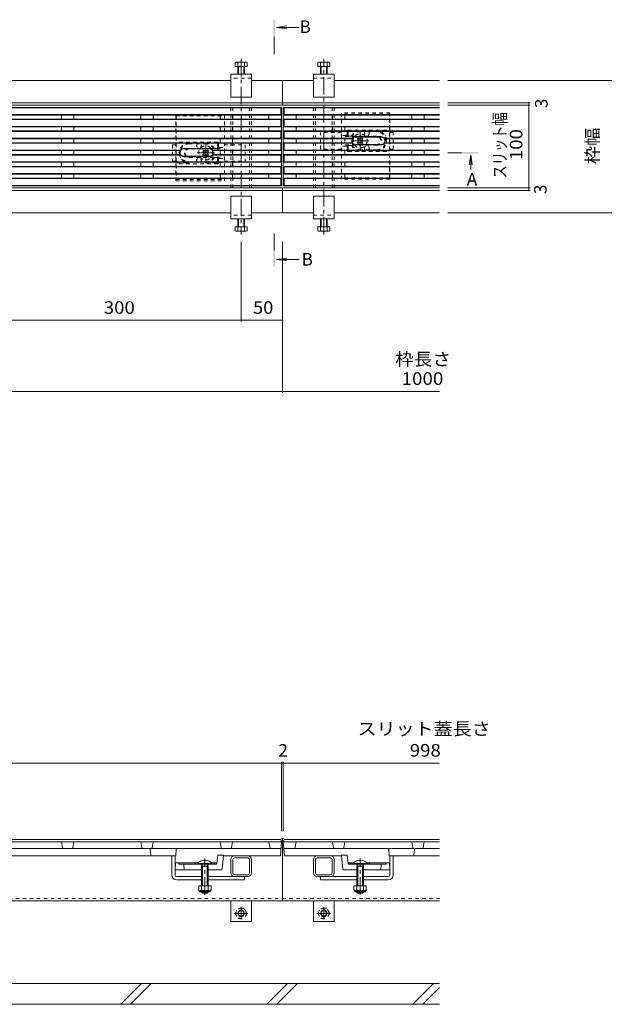
# Model space of a CAD drawing. Units: millimetres. Extents: x -1606 to 1958, y -1367 to 1333.
# Drawn here: x -564 to 144, y -764 to 427 of the extents above; entities that cross this region are included whole.
import ezdxf

# ---------------------------------------------------------------- set-up
doc = ezdxf.new("R2010")
doc.units = ezdxf.units.MM
doc.header["$LTSCALE"] = 5
for name, pattern in [('JWW_CENTER1', [6.773333, 4.233333, -0.846667, 0.846667, -0.846667]), ('JWW_DASHED1', [1.693333, 0.846667, -0.846667]), ('JWW_PHANTOM1', [6.773333, 3.386667, -0.846667, 0.423333, -0.846667, 0.423333, -0.846667])]:
    doc.linetypes.add(name, pattern=pattern)
for name, color, linetype in [('0106_点字鋲・ノ', 7, 'Continuous'), ('0230_テナント工', 7, 'Continuous'), ('0231_テナント工', 7, 'Continuous'), ('0232_テナント工', 7, 'Continuous'), ('0233_テナント工', 7, 'Continuous'), ('0246_ハッチング3', 7, 'Continuous'), ('0247_ハッチング4', 7, 'Continuous'), ('0250_塗潰1_A', 7, 'Continuous'), ('0251_塗潰2_A_断', 7, 'Continuous')]:
    doc.layers.add(name, color=color, linetype=linetype)
doc.styles.add('ＭＳ ゴシック', font='txt', dxfattribs={"height": 1})

msp = doc.modelspace()

# ---------------------------------------------------------------- linework, layer by layer
at = {"layer": '0106_点字鋲・ノ', "color": 6, "linetype": 'Continuous', "lineweight": 9}
for p, q in [((-55.9, -738.9), (-645.9, -738.9)), ((-441.6, -763.9), (-416.6, -738.9)), ((-429.6, -763.9), (-404.6, -738.9)), ((-264.8, -763.9), (-239.8, -738.9)), ((-252.8, -763.9), (-227.8, -738.9)), ((-88, -763.9), (-63, -738.9)), ((-76, -763.9), (-55.9, -743.8)), ((-645.9, -763.9), (-55.9, -763.9))]:
    msp.add_line(p, q, dxfattribs=at)
at = {"layer": '0230_テナント工', "color": 3, "linetype": 'Continuous', "lineweight": 9}
for p, q in [((-246.9, 321.2), (-745.9, 321.2)), ((-247.9, 320.7), (-745.9, 320.7)), ((-247.9, 312.4), (-745.9, 312.4)), ((-246.9, 311.9), (-745.9, 311.9)), ((-513.4, 306.9), (-513.4, 311.9)), ((-498.4, 306.9), (-498.4, 311.9)), ((-417.4, 306.9), (-417.4, 311.9)), ((-402.4, 306.9), (-402.4, 311.9)), ((-321.4, 311.9), (-321.4, 306.9)), ((-306.4, 311.9), (-306.4, 306.9)), ((-262.4, 307), (-262.4, 312)), ((-246.9, 321.2), (-247.9, 320.7)), ((-247.9, 320.7), (-247.9, 312.4)), ((-246.9, 311.9), (-247.9, 312.4)), ((-246.9, 226.2), (-246.9, 321.2)), ((-244.9, 321.2), (-244.9, 226.2)), ((-244.9, 321.2), (-243.9, 320.7)), ((-244.9, 321.2), (-55.9, 321.2)), ((-244.9, 311.9), (-243.9, 312.4)), ((-244.9, 311.9), (-55.9, 311.9)), ((-243.9, 312.4), (-243.9, 320.7)), ((-243.9, 320.7), (-55.9, 320.7)), ((-243.9, 312.4), (-55.9, 312.4)), ((-229.4, 311.9), (-229.4, 306.9)), ((-185.4, 306.9), (-185.4, 311.9)), ((-170.4, 306.9), (-170.4, 311.9)), ((-89.4, 311.9), (-89.4, 306.9)), ((-74.4, 311.9), (-74.4, 306.9)), ((-246.9, 306.9), (-745.9, 306.9)), ((-247.9, 306.4), (-745.9, 306.4)), ((-247.9, 298.1), (-745.9, 298.1)), ((-321.4, 297.8), (-321.4, 292.8)), ((-306.4, 297.8), (-306.4, 292.8)), ((-246.9, 306.9), (-247.9, 306.4)), ((-247.9, 306.4), (-247.9, 298.1)), ((-246.9, 297.6), (-247.9, 298.1)), ((-244.9, 306.9), (-243.9, 306.4)), ((-244.9, 306.9), (-55.9, 306.9)), ((-244.9, 297.6), (-243.9, 298.1)), ((-243.9, 298.1), (-243.9, 306.4)), ((-243.9, 306.4), (-55.9, 306.4)), ((-243.9, 298.1), (-55.9, 298.1)), ((-246.9, 297.6), (-745.9, 297.6)), ((-246.9, 292.6), (-745.9, 292.6)), ((-247.9, 292.1), (-745.9, 292.1)), ((-513.4, 292.6), (-513.4, 297.6)), ((-498.4, 292.6), (-498.4, 297.6)), ((-417.4, 292.6), (-417.4, 297.6)), ((-402.4, 292.6), (-402.4, 297.6)), ((-262.4, 292.7), (-262.4, 297.7)), ((-246.9, 292.6), (-247.9, 292.1)), ((-247.9, 292.1), (-247.9, 283.8)), ((-244.9, 297.6), (-55.9, 297.6)), ((-244.9, 292.6), (-243.9, 292.1)), ((-244.9, 292.6), (-55.9, 292.6)), ((-243.9, 283.8), (-243.9, 292.1)), ((-243.9, 292.1), (-55.9, 292.1)), ((-229.4, 297.6), (-229.4, 292.6)), ((-185.4, 292.6), (-185.4, 297.6)), ((-170.4, 292.6), (-170.4, 297.6)), ((-89.4, 297.6), (-89.4, 292.6)), ((-74.4, 297.6), (-74.4, 292.6)), ((-247.9, 283.8), (-745.9, 283.8)), ((-246.9, 283.3), (-745.9, 283.3)), ((-246.9, 278.3), (-745.9, 278.3)), ((-247.9, 277.8), (-745.9, 277.8)), ((-513.4, 278.4), (-513.4, 283.4)), ((-498.4, 278.4), (-498.4, 283.4)), ((-417.4, 278.4), (-417.4, 283.4)), ((-402.4, 278.4), (-402.4, 283.4)), ((-321.4, 283.3), (-321.4, 278.3)), ((-306.4, 283.3), (-306.4, 278.3)), ((-262.4, 278.3), (-262.4, 283.3)), ((-246.9, 283.3), (-247.9, 283.8)), ((-246.9, 278.3), (-247.9, 277.8)), ((-247.9, 277.8), (-247.9, 269.5)), ((-244.9, 283.3), (-243.9, 283.8)), ((-244.9, 283.3), (-161.1, 283.3)), ((-244.9, 278.3), (-161.1, 278.3)), ((-244.9, 278.3), (-243.9, 277.8)), ((-243.9, 283.8), (-161.4, 283.8)), ((-243.9, 277.8), (-161.4, 277.8)), ((-243.9, 269.5), (-243.9, 277.8)), ((-229.4, 283.3), (-229.4, 278.3)), ((-185.4, 278.3), (-185.4, 283.3)), ((-170.4, 278.3), (-170.4, 283.3)), ((-161.1, 283.3), (-161.4, 283.8)), ((-161.1, 278.3), (-161.4, 277.8)), ((-126.4, 285.8), (-157.4, 285.8)), ((-126.4, 285.3), (-157.4, 285.3)), ((-126.4, 276.3), (-157.4, 276.3)), ((-126.4, 275.8), (-157.4, 275.8)), ((-122.6, 283.3), (-122.4, 283.8)), ((-122.6, 283.3), (-55.9, 283.3)), ((-122.6, 278.3), (-122.4, 277.8)), ((-122.6, 278.3), (-55.9, 278.3)), ((-122.4, 283.8), (-55.9, 283.8)), ((-122.4, 277.8), (-55.9, 277.8)), ((-89.4, 283.3), (-89.4, 278.3)), ((-74.4, 283.3), (-74.4, 278.3)), ((-369.4, 269.5), (-745.9, 269.5)), ((-369.1, 269), (-745.9, 269)), ((-369.1, 264), (-745.9, 264)), ((-369.4, 263.5), (-745.9, 263.5)), ((-513.4, 264), (-513.4, 269)), ((-498.4, 264), (-498.4, 269)), ((-417.4, 264), (-417.4, 269)), ((-402.4, 264), (-402.4, 269)), ((-369.1, 269), (-369.4, 269.5)), ((-369.1, 264), (-369.4, 263.5)), ((-365.4, 271.5), (-334.4, 271.5)), ((-365.4, 271), (-334.4, 271)), ((-330.6, 269), (-330.4, 269.5)), ((-246.9, 269), (-330.6, 269)), ((-246.9, 264), (-330.6, 264)), ((-330.6, 264), (-330.4, 263.5)), ((-247.9, 269.5), (-330.4, 269.5)), ((-247.9, 263.5), (-330.4, 263.5)), ((-321.4, 269), (-321.4, 264)), ((-306.4, 269), (-306.4, 264)), ((-262.4, 264), (-262.4, 269)), ((-246.9, 269), (-247.9, 269.5)), ((-246.9, 264), (-247.9, 263.5)), ((-247.9, 263.5), (-247.9, 255.2)), ((-244.9, 269), (-243.9, 269.5)), ((-244.9, 269), (-55.9, 269)), ((-244.9, 264), (-243.9, 263.5)), ((-244.9, 264), (-55.9, 264)), ((-243.9, 269.5), (-55.9, 269.5)), ((-243.9, 255.2), (-243.9, 263.5)), ((-243.9, 263.5), (-55.9, 263.5)), ((-229.4, 269), (-229.4, 264)), ((-185.4, 264), (-185.4, 269)), ((-170.4, 264), (-170.4, 269)), ((-89.4, 268.8), (-89.4, 263.8)), ((-74.4, 268.8), (-74.4, 263.8)), ((-247.9, 255.2), (-745.9, 255.2)), ((-246.9, 254.7), (-745.9, 254.7)), ((-513.4, 249.8), (-513.4, 254.8)), ((-498.4, 249.8), (-498.4, 254.8)), ((-417.4, 249.8), (-417.4, 254.8)), ((-402.4, 249.8), (-402.4, 254.8)), ((-365.4, 262), (-334.4, 262)), ((-365.4, 261.5), (-334.4, 261.5)), ((-321.4, 254.8), (-321.4, 249.8)), ((-306.4, 254.8), (-306.4, 249.8)), ((-262.4, 249.8), (-262.4, 254.8)), ((-246.9, 254.7), (-247.9, 255.2)), ((-244.9, 254.7), (-243.9, 255.2)), ((-244.9, 254.7), (-55.9, 254.7)), ((-243.9, 255.2), (-55.9, 255.2)), ((-229.4, 254.7), (-229.4, 249.7)), ((-185.4, 249.5), (-185.4, 254.5)), ((-170.4, 249.5), (-170.4, 254.5)), ((-89.4, 254.8), (-89.4, 249.8)), ((-74.4, 254.8), (-74.4, 249.8)), ((-246.9, 249.8), (-745.9, 249.8)), ((-247.9, 249.3), (-745.9, 249.3)), ((-247.9, 241), (-745.9, 241)), ((-246.9, 240.5), (-745.9, 240.5)), ((-513.4, 235.5), (-513.4, 240.5)), ((-498.4, 235.5), (-498.4, 240.5)), ((-417.4, 235.5), (-417.4, 240.5)), ((-402.4, 235.5), (-402.4, 240.5)), ((-321.4, 240.5), (-321.4, 235.5)), ((-306.4, 240.5), (-306.4, 235.5)), ((-262.4, 235.5), (-262.4, 240.5)), ((-246.9, 249.8), (-247.9, 249.3)), ((-247.9, 249.3), (-247.9, 241)), ((-246.9, 240.5), (-247.9, 241)), ((-244.9, 249.8), (-243.9, 249.3)), ((-244.9, 249.8), (-55.9, 249.8)), ((-244.9, 240.5), (-243.9, 241)), ((-244.9, 240.5), (-55.9, 240.5)), ((-243.9, 241), (-243.9, 249.3)), ((-243.9, 249.3), (-55.9, 249.3)), ((-243.9, 241), (-55.9, 241)), ((-229.4, 240.4), (-229.4, 235.4)), ((-185.4, 235.5), (-185.4, 240.5)), ((-170.4, 235.5), (-170.4, 240.5)), ((-89.4, 240.5), (-89.4, 235.5)), ((-74.4, 240.5), (-74.4, 235.5)), ((-246.9, 235.5), (-745.9, 235.5)), ((-247.9, 235), (-745.9, 235)), ((-247.9, 226.7), (-745.9, 226.7)), ((-246.9, 235.5), (-247.9, 235)), ((-247.9, 235), (-247.9, 226.7)), ((-246.9, 226.2), (-247.9, 226.7)), ((-244.9, 235.5), (-243.9, 235)), ((-244.9, 235.5), (-55.9, 235.5)), ((-244.9, 226.2), (-243.9, 226.7)), ((-243.9, 226.7), (-243.9, 235)), ((-243.9, 235), (-55.9, 235)), ((-243.9, 226.7), (-55.9, 226.7)), ((-246.9, 226.2), (-745.9, 226.2)), ((-244.9, 226.2), (-55.9, 226.2)), ((-745.9, -564.4), (-247.9, -564.4)), ((-745.9, -567.4), (-246.9, -567.4)), ((-512, -574.6), (-513.4, -567.4)), ((-499.7, -574.6), (-498.4, -567.4)), ((-416, -574.6), (-417.4, -567.4)), ((-403.7, -574.6), (-402.4, -567.4)), ((-320, -574.6), (-321.4, -567.4)), ((-307.7, -574.6), (-306.4, -567.4)), ((-260.9, -575.4), (-262.4, -567.4)), ((-248.4, -584.4), (-246.9, -567.4)), ((-247.9, -564.4), (-246.9, -567.4)), ((-244.9, -567.4), (-243.9, -564.4)), ((-243.4, -584.4), (-244.9, -567.4)), ((-244.9, -567.4), (-55.9, -567.4)), ((-243.9, -564.4), (-55.9, -564.4)), ((-230.9, -575.4), (-229.4, -567.4)), ((-184, -574.6), (-185.4, -567.4)), ((-171.7, -574.6), (-170.4, -567.4)), ((-88, -574.6), (-89.4, -567.4)), ((-75.7, -574.6), (-74.4, -567.4)), ((-745.9, -575.4), (-247.6, -575.4)), ((-405.8, -576.3), (-405, -583.5)), ((-374.4, -576.4), (-374.8, -583.5)), ((-325.3, -593.5), (-324.2, -583.4)), ((-317.1, -583.4), (-324.2, -583.4)), ((-318.8, -600.5), (-317.1, -583.4)), ((-55.9, -575.4), (-244.2, -575.4)), ((-174.6, -583.4), (-167.5, -583.4)), ((-172.9, -600.5), (-174.6, -583.4)), ((-166.5, -593.5), (-167.5, -583.4)), ((-117.3, -576.4), (-116.9, -583.5)), ((-86, -576.3), (-86.8, -583.5)), ((-745.9, -584.4), (-375.8, -584.4)), ((-375.4, -592.9), (-375.9, -601.4)), ((-350.5, -592.9), (-375.4, -592.9)), ((-371.2, -594), (-371.9, -592.9)), ((-370.3, -594.4), (-326.3, -594.4)), ((-365.4, -594.4), (-364.9, -601.4)), ((-325.2, -592.9), (-331.7, -592.9)), ((-328.6, -594), (-327.9, -592.9)), ((-248.4, -584.4), (-317.2, -584.4)), ((-243.4, -584.4), (-174.5, -584.4)), ((-166.5, -592.9), (-160, -592.9)), ((-121.4, -594.4), (-165.5, -594.4)), ((-163.2, -594), (-163.9, -592.9)), ((-141.2, -592.9), (-116.4, -592.9)), ((-126.4, -594.4), (-126.9, -601.4)), ((-120.6, -594), (-119.9, -592.9)), ((-116.4, -592.9), (-115.9, -601.4)), ((-55.9, -584.4), (-115.9, -584.4)), ((-343.8, -601.4), (-375.9, -601.4)), ((-319.8, -601.4), (-335.8, -601.4)), ((-171.9, -601.4), (-155.9, -601.4)), ((-147.9, -601.4), (-115.9, -601.4))]:
    msp.add_line(p, q, dxfattribs=at)
at = {"layer": '0230_テナント工', "color": 6, "linetype": 'Continuous', "lineweight": 9}
for p, q in [((-330.9, -594.4), (-348.7, -594.4)), ((-160.8, -594.4), (-143, -594.4))]:
    msp.add_line(p, q, dxfattribs=at)
at = {"layer": '0230_テナント工', "color": 3, "linetype": 'JWW_DASHED1', "lineweight": 9}
for p, q in [((-355.9, -601.4), (-363.9, -601.4)), ((-135.9, -601.4), (-127.9, -601.4))]:
    msp.add_line(p, q, dxfattribs=at)
at = {"layer": '0230_テナント工', "color": 3, "linetype": 'JWW_PHANTOM1', "lineweight": 9}
for centre, start, end in [((-157.4, 280.8), 146.251, 213.749), ((-157.4, 280.8), 146.251, 213.749), ((-126.4, 280.8), 326.251, 33.749), ((-365.4, 266.5), 146.251, 213.749), ((-334.4, 266.5), 326.251, 33.749), ((-334.4, 266.5), 326.251, 33.749)]:
    msp.add_arc(centre, 4.5, start, end, dxfattribs=at)
at = {"layer": '0230_テナント工', "color": 3, "linetype": 'Continuous', "lineweight": 9}
for centre, radius, start, end in [((-157.4, 280.8), 5, 90, 143.1301), ((-157.4, 280.8), 5, 216.8699, 270), ((-157.4, 280.8), 4.5, 90, 146.251), ((-157.4, 280.8), 4.5, 213.749, 247.7495), ((-157.4, 280.8), 4.5, 247.7495, 270), ((-126.4, 280.8), 5, 36.8699, 90), ((-126.4, 280.8), 4.5, 33.749, 90), ((-126.4, 280.8), 4.5, 270, 326.251), ((-126.4, 280.8), 5, 270, 323.1301), ((-365.4, 266.5), 5, 90, 143.1301), ((-365.4, 266.5), 5, 216.8699, 270), ((-365.4, 266.5), 4.5, 90, 146.251), ((-365.4, 266.5), 4.5, 213.749, 270), ((-334.4, 266.5), 5, 36.8699, 90), ((-334.4, 266.5), 4.5, 33.749, 90), ((-334.4, 266.5), 4.5, 270, 326.251), ((-334.4, 266.5), 5, 270, 323.1301), ((-511, -574.4), 1, 190.6197, 270), ((-500.7, -574.4), 1, 270, 349.3803), ((-415, -574.4), 1, 190.6197, 270), ((-406.8, -576.4), 1, 6.3402, 90), ((-404, -583.4), 1, 186.3402, 270), ((-404.7, -574.4), 1, 270, 349.3803), ((-375.8, -583.4), 1, 270, 356.6335), ((-373.4, -576.4), 1, 90, 176.6335), ((-319, -574.4), 1, 190.6197, 270), ((-308.7, -574.4), 1, 270, 349.3803), ((-183, -574.4), 1, 190.6197, 270), ((-172.7, -574.4), 1, 270, 349.3803), ((-118.3, -576.4), 1, 3.3665, 90), ((-115.9, -583.4), 1, 183.3665, 270), ((-87, -574.4), 1, 190.6197, 270), ((-87.8, -583.4), 1, 270, 353.6598), ((-85, -576.4), 1, 90, 173.6598), ((-76.7, -574.4), 1, 270, 349.3803), ((-370.3, -593.4), 1, 213.6901, 270), ((-348.9, -595.5), 3.03, 67.4355, 160.1189), ((-329.4, -593.4), 1, 270, 326.3099), ((-326.3, -593.4), 1, 270, 353.991), ((-165.5, -593.4), 1, 186.009, 270), ((-162.3, -593.4), 1, 213.6901, 270), ((-142.9, -595.5), 3.03, 19.8811, 112.5645), ((-121.4, -593.4), 1, 270, 326.3099), ((-319.8, -600.4), 1, 270, 354.5077), ((-171.9, -600.4), 1, 185.4923, 270)]:
    msp.add_arc(centre, radius, start, end, dxfattribs=at)
at = {"layer": '0231_テナント工', "color": 4, "linetype": 'Continuous', "lineweight": 9}
for p, q in [((-1183.4, 353.7), (-308.4, 353.7)), ((-283.4, 353.7), (-245.9, 353.7)), ((-208.4, 353.7), (-245.9, 353.7)), ((-245.9, 323.7), (-245.9, 353.7)), ((-183.4, 353.7), (-55.9, 353.7)), ((-1245.9, 326.7), (-245.9, 326.7)), ((-1245.9, 323.7), (-245.9, 323.7)), ((-245.9, 326.7), (-55.9, 326.7)), ((-245.9, 323.7), (-55.9, 323.7)), ((-1245.9, 223.7), (-245.9, 223.7)), ((-1245.9, 220.7), (-245.9, 220.7)), ((-245.9, 223.7), (-245.9, 193.7)), ((-245.9, 223.7), (-55.9, 223.7)), ((-245.9, 220.7), (-55.9, 220.7)), ((-1183.4, 193.7), (-308.4, 193.7)), ((-283.4, 193.7), (-245.9, 193.7)), ((-208.4, 193.7), (-245.9, 193.7)), ((-183.4, 193.7), (-55.9, 193.7)), ((-247.9, -563.9), (-245.9, -563.9)), ((-245.9, -563.9), (-245.9, -638.9)), ((-245.9, -563.9), (-243.9, -563.9)), ((-1245.9, -638.9), (-245.9, -638.9)), ((-245.9, -638.9), (-55.9, -638.9))]:
    msp.add_line(p, q, dxfattribs=at)
at = {"layer": '0231_テナント工', "color": 4, "linetype": 'JWW_DASHED1', "lineweight": 9}
for p, q in [((-1245.9, -635.9), (-245.9, -635.9)), ((-245.9, -635.9), (-55.9, -635.9))]:
    msp.add_line(p, q, dxfattribs=at)
at = {"layer": '0232_テナント工', "color": 7, "linetype": 'Continuous', "lineweight": 9}
for p, q in [((173.5, 353.7), (-45.9, 353.7)), ((53.8, 326.7), (-45.9, 326.7)), ((53.8, 323.7), (-45.9, 323.7)), ((52.3, 326.7), (52.3, 323.7)), ((52.3, 323.7), (52.3, 223.7)), ((53.8, 223.7), (-45.9, 223.7)), ((53.8, 220.7), (-45.9, 220.7)), ((52.3, 223.7), (52.3, 220.7)), ((173.5, 193.7), (-45.9, 193.7)), ((-295.9, 62.1), (-295.9, 158.4)), ((-245.9, -24), (-245.9, 158.4)), ((-595.9, 63.6), (-295.9, 63.6)), ((-295.9, 63.6), (-245.9, 63.6)), ((-1245.9, -22.5), (-245.9, -22.5)), ((-245.9, -22.5), (-55.9, -22.5)), ((-1244.9, -472.1), (-246.9, -472.1)), ((-246.9, -470.6), (-246.9, -554.4)), ((-246.9, -472.1), (-244.9, -472.1)), ((-244.9, -470.6), (-244.9, -554.4)), ((-244.9, -472.1), (-55.9, -472.1))]:
    msp.add_line(p, q, dxfattribs=at)
at = {"layer": '0232_テナント工', "color": 7, "linetype": 'Continuous', "lineweight": 9, "const_width": 1}
for points in [[(52.8, 326.7, 0.414214), (52.3, 327.2, 0.414214), (51.8, 326.7, 0.414214), (52.3, 326.2, 0.414214)], [(52.8, 323.7, 0.414214), (52.3, 324.2, 0.414214), (51.8, 323.7, 0.414214), (52.3, 323.2, 0.414214)], [(52.8, 223.7, 0.414214), (52.3, 224.2, 0.414214), (51.8, 223.7, 0.414214), (52.3, 223.2, 0.414214)], [(52.8, 220.7, 0.414214), (52.3, 221.2, 0.414214), (51.8, 220.7, 0.414214), (52.3, 220.2, 0.414214)], [(-295.4, 63.6, 0.414214), (-295.9, 64.1, 0.414214), (-296.4, 63.6, 0.414214), (-295.9, 63.1, 0.414214)], [(-245.4, 63.6, 0.414214), (-245.9, 64.1, 0.414214), (-246.4, 63.6, 0.414214), (-245.9, 63.1, 0.414214)], [(-245.4, -22.5, 0.414214), (-245.9, -22, 0.414214), (-246.4, -22.5, 0.414214), (-245.9, -23, 0.414214)], [(-246.4, -472.1, 0.414214), (-246.9, -471.6, 0.414214), (-247.4, -472.1, 0.414214), (-246.9, -472.6, 0.414214)], [(-244.4, -472.1, 0.414214), (-244.9, -471.6, 0.414214), (-245.4, -472.1, 0.414214), (-244.9, -472.6, 0.414214)]]:
    msp.add_lwpolyline(points, format="xyb", close=True, dxfattribs=at)
at = {"layer": '0233_テナント工', "color": 4, "linetype": 'Continuous', "lineweight": 9}
for p, q in [((-253, 418), (-240.6, 419.7)), ((-253, 418), (-240.6, 416.4)), ((-253, 418), (-225.8, 418)), ((-18.1, 263.9), (-19.8, 251.5)), ((-18.1, 263.9), (-16.5, 251.5)), ((-18.1, 263.9), (-18, 246.2)), ((-253, 137.3), (-240.6, 138.9)), ((-253, 137.3), (-225.8, 137.3)), ((-253, 137.3), (-240.6, 135.6))]:
    msp.add_line(p, q, dxfattribs=at)
at = {"layer": '0233_テナント工', "color": 4, "linetype": 'JWW_CENTER1', "lineweight": 9}
for p, q in [((-256.1, 385.6), (-256.1, 407.3)), ((-29.1, 266.2), (-45.8, 266.2)), ((-256.1, 168.7), (-256.1, 148))]:
    msp.add_line(p, q, dxfattribs=at)
at = {"layer": '0233_テナント工', "color": 4, "linetype": 'Continuous', "lineweight": 9}
for points in [[(-257.1, 427.3), (-257.1, 407.3), (-255.1, 427.3), (-255.1, 407.3)], [(-9.1, 267.2), (-9.1, 265.2), (-29.1, 267.2), (-29.1, 265.2)], [(-257.1, 128), (-257.1, 148), (-255.1, 128), (-255.1, 148)]]:
    msp.add_solid(points, dxfattribs=at)
at = {"layer": '0246_ハッチング3', "color": 2, "linetype": 'JWW_DASHED1', "lineweight": 9}
for p, q in [((-374.9, 312.4), (-374.9, 232.4)), ((-374.9, 312.4), (-316.1, 312.4)), ((-374.9, 310.9), (-316.2, 310.9)), ((-374.4, 310.9), (-374.4, 233.9)), ((-316.1, 312.4), (-316.1, 232.4)), ((-115.9, 314.4), (-174.6, 314.4)), ((-174.6, 314.4), (-174.6, 234.4)), ((-115.9, 312.9), (-174.6, 312.9)), ((-116.4, 235.9), (-116.4, 312.9)), ((-115.9, 234.4), (-115.9, 314.4)), ((-168.6, 287.3), (-174.6, 287.3)), ((-166.7, 286.6), (-167.7, 287.4)), ((-167.6, 288.3), (-167.6, 292.8)), ((-162.5, 286.4), (-167.4, 286.4)), ((-166.4, 292.8), (-167.2, 293.5)), ((-166.6, 293.8), (-116.4, 293.8)), ((-166.4, 287.4), (-166.4, 291.8)), ((-166.4, 286.4), (-166.4, 285.8)), ((-151.9, 292.8), (-165.4, 292.8)), ((-161.4, 286.3), (-162.5, 286.4)), ((-131.9, 286.3), (-161.4, 286.3)), ((-131.9, 291.8), (-152, 291.8)), ((-116.4, 292.8), (-131.9, 292.8)), ((-324.2, 279), (-374.4, 279)), ((-374.4, 278), (-358.9, 278)), ((-358.9, 277), (-338.9, 277)), ((-325.4, 278), (-338.9, 278)), ((-324.4, 278), (-323.5, 278.7)), ((-324.4, 272.6), (-324.4, 277)), ((-323.2, 278), (-323.2, 273.5)), ((-131.9, 285.8), (-174.6, 285.8)), ((-131.9, 275.8), (-174.6, 275.8)), ((-168.6, 274.3), (-174.6, 274.3)), ((-166.7, 274.9), (-167.9, 274)), ((-162.5, 275.2), (-167.4, 275.2)), ((-166.4, 275.2), (-166.4, 275.8)), ((-166.4, 274.2), (-166.4, 269.8)), ((-161.4, 275.3), (-162.5, 275.2)), ((-131.9, 275.3), (-161.4, 275.3)), ((-358.9, 271.5), (-329.3, 271.5)), ((-358.9, 271), (-316.2, 271)), ((-329.3, 271.5), (-328.2, 271.6)), ((-328.2, 271.6), (-323.4, 271.6)), ((-324.4, 271.6), (-324.4, 271)), ((-324, 271.8), (-322.8, 272.7)), ((-322.2, 272.5), (-316.2, 272.5)), ((-167.6, 268.8), (-167.6, 273.3)), ((-166.4, 268.8), (-167.2, 268)), ((-166.6, 267.8), (-116.4, 267.8)), ((-165.4, 268.8), (-151.9, 268.8)), ((-131.9, 269.8), (-151.9, 269.8)), ((-116.4, 268.8), (-131.9, 268.8)), ((-374.4, 254), (-358.9, 254)), ((-324.2, 253), (-374.4, 253)), ((-358.9, 261), (-316.1, 261)), ((-358.9, 260.5), (-329.3, 260.5)), ((-358.9, 255), (-338.7, 255)), ((-338.9, 254), (-325.4, 254)), ((-329.3, 260.5), (-328.2, 260.4)), ((-328.2, 260.4), (-323.4, 260.4)), ((-324.4, 260.4), (-324.4, 261)), ((-324.4, 259.4), (-324.4, 255)), ((-324.4, 254), (-323.5, 253.2)), ((-324, 260.1), (-323, 259.4)), ((-323.2, 258.5), (-323.2, 254)), ((-322.2, 259.5), (-316.1, 259.5)), ((-374.9, 233.9), (-316.1, 233.9)), ((-374.9, 232.4), (-316.1, 232.4)), ((-115.9, 235.9), (-174.6, 235.9)), ((-115.9, 234.4), (-174.6, 234.4))]:
    msp.add_line(p, q, dxfattribs=at)
at = {"layer": '0246_ハッチング3', "color": 7, "linetype": 'JWW_DASHED1', "lineweight": 9}
for p, q in [((-199.9, 270.8), (-199.9, 290.8)), ((-174.6, 290.8), (-199.9, 290.8)), ((-111.9, 290.8), (-115.9, 290.8)), ((-111.9, 270.8), (-111.9, 290.8)), ((-378.9, 276), (-374.9, 276)), ((-378.9, 276), (-378.9, 256)), ((-316.1, 276), (-290.9, 276)), ((-290.9, 276), (-290.9, 256)), ((-174.6, 270.8), (-199.9, 270.8)), ((-111.9, 270.8), (-115.9, 270.8)), ((-378.9, 256), (-374.9, 256)), ((-316.1, 256), (-290.9, 256))]:
    msp.add_line(p, q, dxfattribs=at)
at = {"layer": '0246_ハッチング3', "color": 6, "linetype": 'JWW_CENTER1', "lineweight": 9}
for p, q in [((-151.9, 270.2), (-151.9, 291.2)), ((-338.8, 255.5), (-338.8, 276.5)), ((-141.4, 280.7), (-162.4, 280.7)), ((-349.3, 266), (-328.3, 266)), ((-339.8, -631.4), (-339.8, -587.6)), ((-151.9, -631.4), (-151.9, -587.6))]:
    msp.add_line(p, q, dxfattribs=at)
at = {"layer": '0246_ハッチング3', "color": 6, "linetype": 'JWW_DASHED1', "lineweight": 9}
for p, q in [((-155.2, 283), (-154.2, 284.1)), ((-154.4, 282.1), (-155.2, 283)), ((-154.4, 279.3), (-155.2, 278.4)), ((-154.2, 277.3), (-155.2, 278.4)), ((-153.3, 283.2), (-154.2, 284.1)), ((-153.3, 278.2), (-154.2, 277.3)), ((-150.5, 283.2), (-149.6, 284.1)), ((-150.5, 278.2), (-149.6, 277.3)), ((-148.5, 283), (-149.6, 284.1)), ((-149.6, 277.3), (-148.5, 278.4)), ((-149.4, 282.1), (-148.5, 283)), ((-149.4, 279.3), (-148.5, 278.4)), ((-342.2, 268.3), (-341.1, 269.3)), ((-341.3, 267.4), (-342.2, 268.3)), ((-341.3, 264.6), (-342.2, 263.7)), ((-341.1, 262.6), (-342.2, 263.7)), ((-340.2, 268.5), (-341.1, 269.3)), ((-340.2, 263.5), (-341.1, 262.6)), ((-337.4, 268.5), (-336.5, 269.3)), ((-337.4, 263.5), (-336.5, 262.6)), ((-335.5, 268.3), (-336.5, 269.3)), ((-336.5, 262.6), (-335.5, 263.7)), ((-336.4, 267.4), (-335.5, 268.3)), ((-336.4, 264.6), (-335.5, 263.7))]:
    msp.add_line(p, q, dxfattribs=at)
at = {"layer": '0246_ハッチング3', "color": 7, "linetype": 'Continuous', "lineweight": 9}
for p, q in [((-379.9, -607.4), (-379.9, -584.4)), ((-379.9, -584.4), (-375.9, -584.4)), ((-375.9, -607.4), (-375.9, -584.4)), ((-115.8, -607.4), (-115.8, -584.4)), ((-111.9, -584.4), (-115.8, -584.4)), ((-111.9, -607.4), (-111.9, -584.4)), ((-373.9, -609.4), (-343.8, -609.4)), ((-373.9, -613.4), (-343.8, -613.4)), ((-335.8, -609.4), (-291.9, -609.4)), ((-335.8, -613.4), (-291.9, -613.4)), ((-291.9, -613.4), (-291.9, -609.4)), ((-199.9, -613.4), (-199.9, -609.4)), ((-155.9, -609.4), (-199.9, -609.4)), ((-155.9, -613.4), (-199.9, -613.4)), ((-117.8, -609.4), (-147.9, -609.4)), ((-117.9, -613.4), (-147.9, -613.4))]:
    msp.add_line(p, q, dxfattribs=at)
at = {"layer": '0246_ハッチング3', "color": 6, "linetype": 'Continuous', "lineweight": 9}
for p, q in [((-348.7, -593.7), (-348.7, -594.4)), ((-330.9, -593.7), (-348.7, -593.7)), ((-330.9, -594.4), (-348.7, -594.4)), ((-344.2, -594.4), (-342.7, -596.9)), ((-340.3, -589.6), (-340.3, -590.4)), ((-340.3, -590.4), (-339.3, -590.4)), ((-339.3, -589.6), (-339.3, -590.4)), ((-335.5, -594.4), (-336.9, -596.9)), ((-330.9, -593.7), (-330.9, -594.4)), ((-160.8, -593.7), (-160.8, -594.4)), ((-160.8, -593.7), (-143, -593.7)), ((-160.8, -594.4), (-143, -594.4)), ((-156.2, -594.4), (-154.8, -596.9)), ((-152.4, -589.6), (-152.4, -590.4)), ((-151.4, -590.4), (-152.4, -590.4)), ((-151.4, -589.6), (-151.4, -590.4)), ((-147.5, -594.4), (-149, -596.9)), ((-143, -593.7), (-143, -594.4)), ((-343.8, -596.9), (-343.3, -596)), ((-343.8, -596.9), (-335.8, -596.9)), ((-343.8, -596.9), (-343.8, -620.7)), ((-342.7, -596.9), (-342.7, -620.7)), ((-336.9, -596.9), (-336.9, -620.7)), ((-335.8, -596.9), (-336.4, -596)), ((-335.8, -596.9), (-335.8, -620.7)), ((-155.9, -596.9), (-155.3, -596)), ((-147.9, -596.9), (-155.9, -596.9)), ((-155.9, -596.9), (-155.9, -620.7)), ((-154.8, -596.9), (-154.8, -620.7)), ((-149, -596.9), (-149, -620.7)), ((-147.9, -596.9), (-148.4, -596)), ((-147.9, -596.9), (-147.9, -620.7)), ((-343.8, -628), (-343.8, -628.3)), ((-342.7, -629.4), (-343.8, -628.3)), ((-335.8, -628.3), (-343.8, -628.3)), ((-342.7, -628), (-342.7, -629.4)), ((-336.9, -629.4), (-342.7, -629.4)), ((-336.9, -628), (-336.9, -629.4)), ((-335.8, -628.3), (-336.9, -629.4)), ((-335.8, -628), (-335.8, -628.3)), ((-155.9, -628), (-155.9, -628.3)), ((-155.9, -628.3), (-154.8, -629.4)), ((-155.9, -628.3), (-147.9, -628.3)), ((-154.8, -628), (-154.8, -629.4)), ((-154.8, -629.4), (-149, -629.4)), ((-149, -628), (-149, -629.4)), ((-149, -629.4), (-147.9, -628.3)), ((-147.9, -628), (-147.9, -628.3))]:
    msp.add_line(p, q, dxfattribs=at)
at = {"layer": '0246_ハッチング3', "color": 2, "linetype": 'Continuous', "lineweight": 9}
for p, q in [((-347.3, -620.7), (-347.3, -625.5)), ((-332.3, -620.7), (-347.3, -620.7)), ((-346.2, -627.3), (-346.2, -626.4)), ((-334.1, -626.5), (-345.6, -626.5)), ((-345.4, -628), (-334.2, -628)), ((-343.8, -620.7), (-343.8, -625.5)), ((-335.8, -620.7), (-335.8, -625.5)), ((-333.5, -627.3), (-333.5, -626.4)), ((-332.3, -620.7), (-332.3, -625.5)), ((-159.4, -620.7), (-159.4, -625.5)), ((-159.4, -620.7), (-144.4, -620.7)), ((-158.2, -627.3), (-158.2, -626.4)), ((-157.6, -626.5), (-146.1, -626.5)), ((-146.3, -628), (-157.5, -628)), ((-155.9, -620.7), (-155.9, -625.5)), ((-147.9, -620.7), (-147.9, -625.5)), ((-145.5, -627.3), (-145.5, -626.4)), ((-144.4, -620.7), (-144.4, -625.5))]:
    msp.add_line(p, q, dxfattribs=at)
at = {"layer": '0246_ハッチング3', "color": 6, "linetype": 'JWW_DASHED1', "lineweight": 9}
for centre in [(-151.9, 280.7), (-338.8, 266)]:
    msp.add_circle(centre, 8.5, dxfattribs=at)
at = {"layer": '0246_ハッチング3', "color": 2, "linetype": 'JWW_DASHED1', "lineweight": 9}
for centre, radius, start, end in [((-168.6, 288.3), 1, 270, 0), ((-166.6, 292.8), 1, 90, 180), ((-167.4, 287.4), 1, 270, 0), ((-165.4, 291.8), 1, 90, 180), ((-151.9, 280.8), 12, 90, 152.1422), ((-151.9, 280.8), 11, 90, 150), ((-143.9, 289.8), 2.85, 135.4321, 44.5679), ((-131.9, 280.8), 12, 0, 90), ((-131.9, 280.8), 11, 0, 90), ((-131.9, 280.8), 5.5, 270, 90), ((-131.9, 280.8), 12, 27.8578, 29.278), ((-358.9, 266), 12, 90, 180), ((-358.9, 266), 11, 90, 180), ((-346.9, 275), 2.85, 135.4321, 44.5679), ((-338.9, 266), 12, 27.8578, 90), ((-338.9, 266), 11, 30, 90), ((-325.4, 277), 1, 0, 90), ((-324.2, 278), 1, 0, 90), ((-168.6, 273.3), 1, 0, 90), ((-167.4, 274.2), 1, 0, 90), ((-151.9, 280.8), 12, 207.8578, 270), ((-151.9, 280.8), 11, 210, 270), ((-143.9, 271.8), 2.85, 315.4321, 224.5679), ((-131.9, 280.8), 5, 270, 90), ((-131.9, 280.8), 12, 270, 0), ((-131.9, 280.8), 11, 270, 0), ((-358.9, 266), 12, 180, 270), ((-358.9, 266), 11, 180, 270), ((-358.9, 266), 5.5, 90, 270), ((-358.9, 266), 5, 90, 270), ((-323.4, 272.6), 1, 180, 270), ((-322.2, 273.5), 1, 180, 270), ((-166.6, 268.8), 1, 180, 270), ((-165.4, 269.8), 1, 180, 270), ((-358.9, 266), 12, 207.8578, 209.278), ((-346.9, 257), 2.85, 315.4321, 224.5679), ((-338.9, 266), 11, 270, 330), ((-338.9, 266), 12, 270, 332.1422), ((-325.4, 255), 1, 270, 0), ((-323.4, 259.4), 1, 90, 180), ((-324.2, 254), 1, 270, 0), ((-322.2, 258.5), 1, 90, 180)]:
    msp.add_arc(centre, radius, start, end, dxfattribs=at)
at = {"layer": '0246_ハッチング3', "color": 6, "linetype": 'JWW_DASHED1', "lineweight": 9}
for centre, start, end in [((-155.8, 280.7), 315, 45), ((-151.9, 284.6), 225, 315), ((-151.9, 276.8), 45, 135), ((-148, 280.7), 135, 225), ((-342.7, 266), 315, 45), ((-338.8, 269.9), 225, 315), ((-338.8, 262.1), 45, 135), ((-334.9, 266), 135, 225)]:
    msp.add_arc(centre, 2, start, end, dxfattribs=at)
at = {"layer": '0246_ハッチング3', "color": 6, "linetype": 'Continuous', "lineweight": 9}
for centre, start, end in [((-339.8, -601.3), 92.4493, 139.5049), ((-339.8, -601.3), 40.4951, 87.5419), ((-339.7, -601.3), 87.5419, 87.5507), ((-151.9, -601.3), 92.4581, 139.5049), ((-152, -601.3), 92.4493, 92.4581), ((-151.9, -601.3), 40.4951, 87.5507)]:
    msp.add_arc(centre, 11.7, start, end, dxfattribs=at)
at = {"layer": '0246_ハッチング3', "color": 7, "linetype": 'Continuous', "lineweight": 9}
for centre, radius, start, end in [((-373.9, -607.4), 6, 180, 270), ((-373.9, -607.4), 2, 180, 270), ((-117.9, -607.4), 6, 270, 0), ((-117.8, -607.4), 2, 270, 0)]:
    msp.add_arc(centre, radius, start, end, dxfattribs=at)
at = {"layer": '0246_ハッチング3', "color": 2, "linetype": 'Continuous', "lineweight": 9}
for centre, radius, start, end in [((-345.6, -624.5), 2.03, 210.518, 329.482), ((-345.4, -627.3), 0.75, 180, 270), ((-339.8, -618), 8.5, 241.9287, 298.0715), ((-334.1, -624.5), 2.03, 210.5145, 329.4851), ((-334.2, -627.3), 0.75, 270, 0), ((-157.6, -624.5), 2.03, 210.5149, 329.4855), ((-157.5, -627.3), 0.75, 180, 270), ((-151.9, -618), 8.5, 241.9285, 298.0713), ((-146.1, -624.5), 2.03, 210.518, 329.482), ((-146.3, -627.3), 0.75, 270, 0)]:
    msp.add_arc(centre, radius, start, end, dxfattribs=at)
at = {"layer": '0247_ハッチング4', "color": 7, "linetype": 'Continuous', "lineweight": 9}
for p, q in [((-283.4, 361.2), (-308.4, 361.2)), ((-308.4, 333.7), (-308.4, 361.2)), ((-283.4, 333.7), (-283.4, 361.2)), ((-208.4, 361.2), (-183.4, 361.2)), ((-208.4, 333.7), (-208.4, 361.2)), ((-183.4, 333.7), (-183.4, 361.2)), ((-283.4, 333.7), (-308.4, 333.7)), ((-208.4, 333.7), (-183.4, 333.7)), ((-283.4, 213.7), (-308.4, 213.7)), ((-308.4, 213.7), (-308.4, 186.2)), ((-283.4, 213.7), (-283.4, 186.2)), ((-208.4, 213.7), (-183.4, 213.7)), ((-208.4, 213.7), (-208.4, 186.2)), ((-183.4, 213.7), (-183.4, 186.2)), ((-283.4, 186.2), (-308.4, 186.2)), ((-208.4, 186.2), (-183.4, 186.2)), ((-308.4, -638.9), (-308.4, -663.9)), ((-283.4, -638.9), (-283.4, -663.9)), ((-208.4, -638.9), (-208.4, -663.9)), ((-183.4, -638.9), (-183.4, -663.9)), ((-283.4, -663.9), (-308.4, -663.9)), ((-208.4, -663.9), (-183.4, -663.9))]:
    msp.add_line(p, q, dxfattribs=at)
at = {"layer": '0247_ハッチング4', "color": 7, "linetype": 'JWW_DASHED1', "lineweight": 9}
for p, q in [((-283.4, 356.7), (-308.4, 356.7)), ((-208.4, 356.7), (-183.4, 356.7)), ((-283.4, 190.7), (-308.4, 190.7)), ((-208.4, 190.7), (-183.4, 190.7))]:
    msp.add_line(p, q, dxfattribs=at)
at = {"layer": '0250_塗潰1_A', "color": 2, "linetype": 'Continuous', "lineweight": 9}
for p, q in [((-303, 375.4), (-303, 370.7)), ((-288.7, 370.7), (-303, 370.7)), ((-290.3, 376), (-301.5, 376)), ((-299.9, 375.4), (-299.9, 361.2)), ((-299.2, 370.7), (-299.2, 361.2)), ((-292.5, 370.7), (-292.5, 361.2)), ((-291.9, 375.4), (-291.9, 361.2)), ((-288.7, 375.4), (-288.7, 370.7)), ((-203, 375.4), (-203, 370.7)), ((-188.7, 370.7), (-203, 370.7)), ((-190.3, 376), (-201.5, 376)), ((-199.9, 375.4), (-199.9, 361.2)), ((-199.2, 370.7), (-199.2, 361.2)), ((-192.5, 370.7), (-192.5, 361.2)), ((-191.9, 375.4), (-191.9, 361.2)), ((-188.7, 375.4), (-188.7, 370.7)), ((-299.9, 172), (-299.9, 186.2)), ((-299.2, 176.7), (-299.2, 186.2)), ((-292.5, 176.7), (-292.5, 186.2)), ((-291.9, 172), (-291.9, 186.2)), ((-199.9, 172), (-199.9, 186.2)), ((-199.2, 176.7), (-199.2, 186.2)), ((-192.5, 176.7), (-192.5, 186.2)), ((-191.9, 172), (-191.9, 186.2)), ((-303, 172), (-303, 176.7)), ((-288.7, 176.7), (-303, 176.7)), ((-290.3, 171.4), (-301.5, 171.4)), ((-288.7, 172), (-288.7, 176.7)), ((-203, 172), (-203, 176.7)), ((-188.7, 176.7), (-203, 176.7)), ((-190.3, 171.4), (-201.5, 171.4)), ((-188.7, 172), (-188.7, 176.7))]:
    msp.add_line(p, q, dxfattribs=at)
at = {"layer": '0250_塗潰1_A', "color": 2, "linetype": 'JWW_CENTER1', "lineweight": 9}
for p, q in [((-304.5, -653.9), (-287.9, -653.9)), ((-295.9, -646.6), (-295.9, -661.3)), ((-204.5, -653.9), (-187.9, -653.9)), ((-195.9, -646.6), (-195.9, -661.3))]:
    msp.add_line(p, q, dxfattribs=at)
at = {"layer": '0250_塗潰1_A', "color": 2, "linetype": 'JWW_DASHED1', "lineweight": 9}
for p, q in [((-303.1, -653.9), (-299.5, -647.7)), ((-303.1, -653.9), (-299.5, -660.2)), ((-292.3, -647.7), (-299.5, -647.7)), ((-288.7, -653.9), (-292.3, -647.7)), ((-288.7, -653.9), (-292.3, -660.2)), ((-203.1, -653.9), (-199.5, -647.7)), ((-203.1, -653.9), (-199.5, -660.2)), ((-192.3, -647.7), (-199.5, -647.7)), ((-188.7, -653.9), (-192.3, -647.7)), ((-188.7, -653.9), (-192.3, -660.2)), ((-299.5, -660.2), (-292.3, -660.2)), ((-199.5, -660.2), (-192.3, -660.2))]:
    msp.add_line(p, q, dxfattribs=at)
for centre in [(-295.9, -653.9), (-195.9, -653.9)]:
    msp.add_circle(centre, 6.23, dxfattribs=at)
at = {"layer": '0250_塗潰1_A', "color": 2, "linetype": 'Continuous', "lineweight": 9}
for centre, radius in [((-295.9, -653.9), 4), ((-295.9, -653.9), 3.32), ((-195.9, -653.9), 4), ((-195.9, -653.9), 3.32)]:
    msp.add_circle(centre, radius, dxfattribs=at)
for centre, radius, start, end in [((-301.5, 373.6), 2.39, 48.1361, 131.8639), ((-295.9, 362.6), 13.4, 72.6564, 107.3436), ((-290.3, 373.6), 2.39, 48.1361, 131.8639), ((-201.5, 373.6), 2.39, 48.1361, 131.8639), ((-195.9, 362.6), 13.4, 72.6564, 107.3436), ((-190.3, 373.6), 2.39, 48.1361, 131.8639), ((-301.5, 173.8), 2.39, 228.1361, 311.8639), ((-295.9, 184.8), 13.4, 252.6564, 287.3436), ((-290.3, 173.8), 2.39, 228.1361, 311.8639), ((-201.5, 173.8), 2.39, 228.1361, 311.8639), ((-195.9, 184.8), 13.4, 252.6564, 287.3436), ((-190.3, 173.8), 2.39, 228.1361, 311.8639)]:
    msp.add_arc(centre, radius, start, end, dxfattribs=at)
at = {"layer": '0251_塗潰2_A_断', "color": 7, "linetype": 'JWW_CENTER1', "lineweight": 9}
for p, q in [((-295.9, 379.9), (-295.9, 167.4)), ((-195.9, 167.4), (-195.9, 379.9))]:
    msp.add_line(p, q, dxfattribs=at)
at = {"layer": '0251_塗潰2_A_断', "color": 7, "linetype": 'JWW_DASHED1', "lineweight": 9}
for p, q in [((-283.4, 323.7), (-308.4, 323.7)), ((-308.4, 223.7), (-308.4, 323.7)), ((-306.1, 223.7), (-306.1, 323.7)), ((-285.7, 223.7), (-285.7, 323.7)), ((-283.4, 223.7), (-283.4, 323.7)), ((-208.4, 323.7), (-183.4, 323.7)), ((-208.4, 223.7), (-208.4, 323.7)), ((-206.1, 223.7), (-206.1, 323.7)), ((-185.7, 223.7), (-185.7, 323.7)), ((-183.4, 223.7), (-183.4, 323.7)), ((-308.4, 223.7), (-283.4, 223.7)), ((-183.4, 223.7), (-208.4, 223.7))]:
    msp.add_line(p, q, dxfattribs=at)
at = {"layer": '0251_塗潰2_A_断', "color": 7, "linetype": 'Continuous', "lineweight": 9}
for p, q in [((-308.4, -604.9), (-308.4, -588.9)), ((-306.1, -604.9), (-306.1, -588.9)), ((-287.9, -584.4), (-303.9, -584.4)), ((-287.9, -586.7), (-303.9, -586.7)), ((-285.7, -604.9), (-285.7, -588.9)), ((-283.4, -604.9), (-283.4, -588.9)), ((-208.4, -604.9), (-208.4, -588.9)), ((-206.1, -604.9), (-206.1, -588.9)), ((-187.9, -584.4), (-203.9, -584.4)), ((-187.9, -586.7), (-203.9, -586.7)), ((-185.7, -604.9), (-185.7, -588.9)), ((-183.4, -604.9), (-183.4, -588.9)), ((-303.9, -607.1), (-287.9, -607.1)), ((-203.9, -607.1), (-187.9, -607.1)), ((-287.9, -609.4), (-303.9, -609.4)), ((-203.9, -609.4), (-187.9, -609.4))]:
    msp.add_line(p, q, dxfattribs=at)
for centre, radius, start, end in [((-303.9, -588.9), 4.5, 90, 180), ((-303.9, -588.9), 2.2, 90, 180), ((-287.9, -588.9), 4.5, 0, 90), ((-287.9, -588.9), 2.2, 0, 90), ((-203.9, -588.9), 4.5, 90, 180), ((-203.9, -588.9), 2.2, 90, 180), ((-187.9, -588.9), 4.5, 0, 90), ((-187.9, -588.9), 2.2, 0, 90), ((-303.9, -604.9), 4.5, 180, 270), ((-303.9, -604.9), 2.2, 180, 270), ((-287.9, -604.9), 4.5, 270, 0), ((-287.9, -604.9), 2.2, 270, 0), ((-203.9, -604.9), 4.5, 180, 270), ((-203.9, -604.9), 2.2, 180, 270), ((-187.9, -604.9), 4.5, 270, 0), ((-187.9, -604.9), 2.2, 270, 0)]:
    msp.add_arc(centre, radius, start, end, dxfattribs=at)

# ---------------------------------------------------------------- texts
at = {"layer": '0232_テナント工', "color": 2, "linetype": 'Continuous', "lineweight": 211, "style": 'ＭＳ ゴシック'}
for p in [(75, 320.2), (73.8, 216.3)]:
    msp.add_text('3', height=15.2, rotation=90, dxfattribs=at).set_placement(p)
at = {"layer": '0232_テナント工', "color": 2, "linetype": 'Continuous', "lineweight": 9, "style": 'ＭＳ ゴシック'}
for s, width, p in [('スリット幅', 0.77, (24.8, 235.2)), ('枠幅', 1.0625, (136.8, 252.4))]:
    msp.add_text(s, height=15.24, rotation=90, dxfattribs=dict(at, width=width)).set_placement(p)
at = {"layer": '0232_テナント工', "color": 2, "linetype": 'Continuous', "lineweight": 211, "style": 'ＭＳ ゴシック', "width": 1.083333}
msp.add_text('100', height=15.24, rotation=90, dxfattribs=at).set_placement((44.5, 257.4))
at = {"layer": '0232_テナント工', "color": 2, "linetype": 'Continuous', "lineweight": 211, "style": 'ＭＳ ゴシック'}
for s, width, p in [('300', 1.083333, (-462.1, 71.4)), ('50', 1.0625, (-281.5, 71.4)), ('1000', 1.09375, (-101.7, -14.6)), ('998', 1.083333, (-91.8, -464.3))]:
    msp.add_text(s, height=15.24, dxfattribs=dict(at, width=width)).set_placement(p)
at = {"layer": '0232_テナント工', "color": 2, "linetype": 'Continuous', "lineweight": 9, "style": 'ＭＳ ゴシック'}
for s, width, p in [('枠長さ', 1.083333, (-109.5, 8.9)), ('スリット蓋長さ', 1.107143, (-155.1, -438.3))]:
    msp.add_text(s, height=15.24, dxfattribs=dict(at, width=width)).set_placement(p)
at = {"layer": '0232_テナント工', "color": 2, "linetype": 'Continuous', "lineweight": 211, "style": 'ＭＳ ゴシック'}
msp.add_text('2', height=15.2, dxfattribs=at).set_placement((-250.9, -464.3))
at = {"layer": '0233_テナント工', "color": 2, "linetype": 'Continuous', "lineweight": 9, "style": 'ＭＳ ゴシック'}
for p in [(-225.2, 411.2), (-222.7, 129.8)]:
    msp.add_text('B', height=15.2, dxfattribs=at).set_placement(p)
at = {"layer": '0233_テナント工', "color": 2, "linetype": 'Continuous', "lineweight": 211, "style": 'ＭＳ ゴシック'}
msp.add_text('A', height=15.2, dxfattribs=at).set_placement((-22.8, 226.6))

doc.saveas('drawing.dxf')
